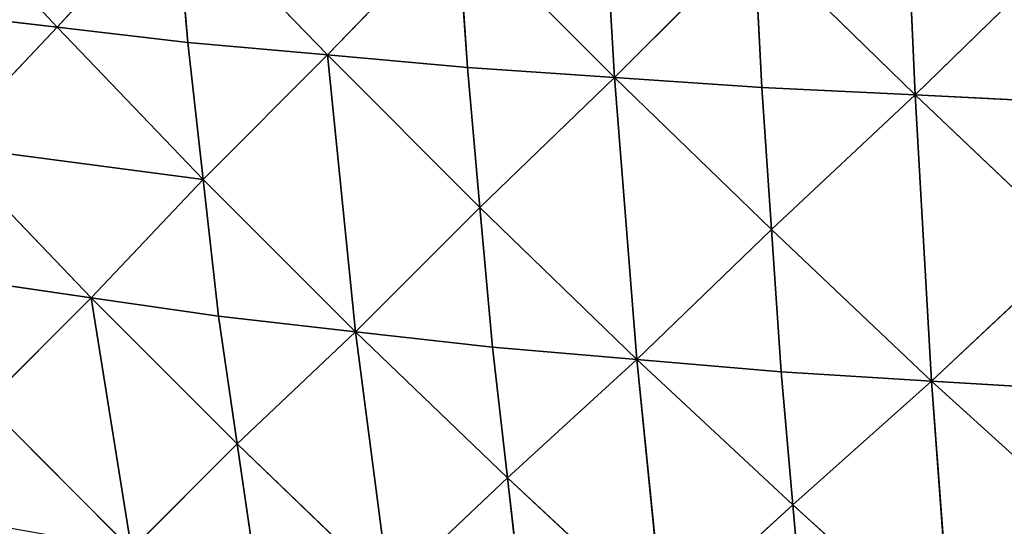
# Model space of a CAD drawing. Extents: x 0 to 750, y 0 to 750.
# Drawn here: x 125 to 259, y 124 to 192 of the extents above; entities that cross this region are included whole.
import ezdxf

# ---------------------------------------------------------------- set-up
doc = ezdxf.new("R2010")
doc.units = 0
doc.header["$LTSCALE"] = 25.4
doc.layers.get('0').update_dxf_attribs({"color": 13, "linetype": 'CONTINUOUS'})

msp = doc.modelspace()

# ---------------------------------------------------------------- linework, layer by layer
at = {"color": 253}
for p, q in [((205.95, 184.58, 216.29), (203.56, 224.81, 245.43)), ((205.95, 184.58, 216.29), (203.56, 224.81, 245.43)), ((246.67, 182.21, 241.75), (244.89, 222.98, 271.19)), ((246.67, 182.21, 241.75), (244.89, 222.98, 271.19)), ((130.39, 191.38, 145.21), (110.73, 212.54, 138.18)), ((130.39, 191.38, 145.21), (110.73, 212.54, 138.18)), ((146.42, 208.91, 180.42), (130.39, 191.38, 145.21)), ((146.42, 208.91, 180.42), (130.39, 191.38, 145.21)), ((148.08, 189.33, 166.17), (146.42, 208.91, 180.42)), ((167.03, 187.63, 183.99), (146.42, 208.91, 180.42)), ((148.08, 189.33, 166.17), (146.42, 208.91, 180.42)), ((167.03, 187.63, 183.99), (146.42, 208.91, 180.42)), ((167.03, 187.63, 183.99), (184.63, 205.89, 216.29)), ((167.03, 187.63, 183.99), (184.63, 205.89, 216.29)), ((184.63, 205.89, 216.29), (205.95, 184.58, 216.29)), ((185.98, 185.93, 201.82), (184.63, 205.89, 216.29)), ((184.63, 205.89, 216.29), (205.95, 184.58, 216.29)), ((185.98, 185.93, 201.82), (184.63, 205.89, 216.29)), ((205.95, 184.58, 216.29), (224.87, 203.49, 245.42)), ((205.95, 184.58, 216.29), (224.87, 203.49, 245.42)), ((225.91, 183.22, 230.77), (224.87, 203.49, 245.42)), ((224.87, 203.49, 245.42), (246.67, 182.21, 241.75)), ((225.91, 183.22, 230.77), (224.87, 203.49, 245.42)), ((224.87, 203.49, 245.42), (246.67, 182.21, 241.75)), ((266.68, 201.7, 267.52), (246.67, 182.21, 241.75)), ((266.68, 201.7, 267.52), (246.67, 182.21, 241.75)), ((130.39, 191.38, 145.21), (112.71, 193.43, 124.24)), ((130.39, 191.38, 145.21), (112.71, 193.43, 124.24)), ((115.19, 175.35, 107.14), (130.39, 191.38, 145.21)), ((115.19, 175.35, 107.14), (130.39, 191.38, 145.21)), ((148.08, 189.33, 166.17), (130.39, 191.38, 145.21)), ((148.08, 189.33, 166.17), (130.39, 191.38, 145.21)), ((130.39, 191.38, 145.21), (150.17, 170.78, 148.67)), ((130.39, 191.38, 145.21), (150.17, 170.78, 148.67)), ((150.17, 170.78, 148.67), (148.08, 189.33, 166.17)), ((167.03, 187.63, 183.99), (148.08, 189.33, 166.17)), ((150.17, 170.78, 148.67), (148.08, 189.33, 166.17)), ((167.03, 187.63, 183.99), (148.08, 189.33, 166.17)), ((150.17, 170.78, 148.67), (167.03, 187.63, 183.99)), ((150.17, 170.78, 148.67), (167.03, 187.63, 183.99)), ((185.98, 185.93, 201.82), (167.03, 187.63, 183.99)), ((167.03, 187.63, 183.99), (187.67, 166.99, 183.99)), ((170.81, 150.14, 148.66), (167.03, 187.63, 183.99)), ((167.03, 187.63, 183.99), (187.67, 166.99, 183.99)), ((170.81, 150.14, 148.66), (167.03, 187.63, 183.99)), ((185.98, 185.93, 201.82), (167.03, 187.63, 183.99)), ((187.67, 166.99, 183.99), (185.98, 185.93, 201.82)), ((205.95, 184.58, 216.29), (185.98, 185.93, 201.82)), ((187.67, 166.99, 183.99), (185.98, 185.93, 201.82)), ((205.95, 184.58, 216.29), (185.98, 185.93, 201.82)), ((187.67, 166.99, 183.99), (205.95, 184.58, 216.29)), ((187.67, 166.99, 183.99), (205.95, 184.58, 216.29)), ((208.95, 146.38, 180.41), (205.95, 184.58, 216.29)), ((205.95, 184.58, 216.29), (225.91, 183.22, 230.77)), ((205.95, 184.58, 216.29), (227.22, 163.97, 212.71)), ((205.95, 184.58, 216.29), (225.91, 183.22, 230.77)), ((205.95, 184.58, 216.29), (227.22, 163.97, 212.71)), ((208.95, 146.38, 180.41), (205.95, 184.58, 216.29)), ((227.22, 163.97, 212.71), (225.91, 183.22, 230.77)), ((225.91, 183.22, 230.77), (246.67, 182.21, 241.75)), ((225.91, 183.22, 230.77), (246.67, 182.21, 241.75)), ((227.22, 163.97, 212.71), (225.91, 183.22, 230.77)), ((246.67, 182.21, 241.75), (227.22, 163.97, 212.71)), ((246.67, 182.21, 241.75), (227.22, 163.97, 212.71)), ((246.67, 182.21, 241.75), (267.42, 181.2, 252.74)), ((246.67, 182.21, 241.75), (267.42, 181.2, 252.74)), ((246.67, 182.21, 241.75), (268.35, 161.7, 234.51)), ((248.9, 143.46, 205.47), (246.67, 182.21, 241.75)), ((246.67, 182.21, 241.75), (268.35, 161.7, 234.51)), ((248.9, 143.46, 205.47), (246.67, 182.21, 241.75)), ((134.96, 154.75, 110.6), (115.19, 175.35, 107.14)), ((150.17, 170.78, 148.67), (115.19, 175.35, 107.14)), ((150.17, 170.78, 148.67), (115.19, 175.35, 107.14)), ((134.96, 154.75, 110.6), (115.19, 175.35, 107.14)), ((150.17, 170.78, 148.67), (134.96, 154.75, 110.6)), ((150.17, 170.78, 148.67), (134.96, 154.75, 110.6)), ((152.26, 152.23, 131.16), (150.17, 170.78, 148.67)), ((150.17, 170.78, 148.67), (170.81, 150.14, 148.66)), ((150.17, 170.78, 148.67), (170.81, 150.14, 148.66)), ((152.26, 152.23, 131.16), (150.17, 170.78, 148.67)), ((187.67, 166.99, 183.99), (170.81, 150.14, 148.66)), ((187.67, 166.99, 183.99), (170.81, 150.14, 148.66)), ((189.37, 148.05, 166.17), (187.67, 166.99, 183.99)), ((187.67, 166.99, 183.99), (208.95, 146.38, 180.41)), ((189.37, 148.05, 166.17), (187.67, 166.99, 183.99)), ((187.67, 166.99, 183.99), (208.95, 146.38, 180.41)), ((208.95, 146.38, 180.41), (227.22, 163.97, 212.71)), ((208.95, 146.38, 180.41), (227.22, 163.97, 212.71)), ((227.22, 163.97, 212.71), (248.9, 143.46, 205.47)), ((227.22, 163.97, 212.71), (248.9, 143.46, 205.47)), ((228.53, 144.71, 194.65), (227.22, 163.97, 212.71)), ((228.53, 144.71, 194.65), (227.22, 163.97, 212.71)), ((248.9, 143.46, 205.47), (268.35, 161.7, 234.51)), ((248.9, 143.46, 205.47), (268.35, 161.7, 234.51)), ((117.67, 157.27, 90.04), (134.96, 154.75, 110.6)), ((117.67, 157.27, 90.04), (134.96, 154.75, 110.6)), ((134.96, 154.75, 110.6), (120.64, 140.44, 70.02)), ((134.96, 154.75, 110.6), (120.64, 140.44, 70.02)), ((140.45, 120.63, 70.02), (134.96, 154.75, 110.6)), ((152.26, 152.23, 131.16), (134.96, 154.75, 110.6)), ((134.96, 154.75, 110.6), (154.77, 134.94, 110.6)), ((134.96, 154.75, 110.6), (154.77, 134.94, 110.6)), ((140.45, 120.63, 70.02), (134.96, 154.75, 110.6)), ((152.26, 152.23, 131.16), (134.96, 154.75, 110.6)), ((154.77, 134.94, 110.6), (152.26, 152.23, 131.16)), ((170.81, 150.14, 148.66), (152.26, 152.23, 131.16)), ((170.81, 150.14, 148.66), (152.26, 152.23, 131.16)), ((154.77, 134.94, 110.6), (152.26, 152.23, 131.16)), ((170.81, 150.14, 148.66), (154.77, 134.94, 110.6)), ((170.81, 150.14, 148.66), (154.77, 134.94, 110.6)), ((175.37, 115.17, 107.14), (170.81, 150.14, 148.66)), ((170.81, 150.14, 148.66), (191.41, 130.36, 145.2)), ((175.37, 115.17, 107.14), (170.81, 150.14, 148.66)), ((170.81, 150.14, 148.66), (189.37, 148.05, 166.17)), ((170.81, 150.14, 148.66), (189.37, 148.05, 166.17)), ((170.81, 150.14, 148.66), (191.41, 130.36, 145.2)), ((191.41, 130.36, 145.2), (189.37, 148.05, 166.17)), ((189.37, 148.05, 166.17), (208.95, 146.38, 180.41)), ((191.41, 130.36, 145.2), (189.37, 148.05, 166.17)), ((189.37, 148.05, 166.17), (208.95, 146.38, 180.41)), ((191.41, 130.36, 145.2), (208.95, 146.38, 180.41)), ((191.41, 130.36, 145.2), (208.95, 146.38, 180.41)), ((212.57, 110.69, 138.17), (208.95, 146.38, 180.41)), ((208.95, 146.38, 180.41), (230.11, 126.71, 173.38)), ((212.57, 110.69, 138.17), (208.95, 146.38, 180.41)), ((208.95, 146.38, 180.41), (228.53, 144.71, 194.65)), ((208.95, 146.38, 180.41), (230.11, 126.71, 173.38)), ((208.95, 146.38, 180.41), (228.53, 144.71, 194.65)), ((230.11, 126.71, 173.38), (228.53, 144.71, 194.65)), ((228.53, 144.71, 194.65), (248.9, 143.46, 205.47)), ((228.53, 144.71, 194.65), (248.9, 143.46, 205.47)), ((230.11, 126.71, 173.38), (228.53, 144.71, 194.65)), ((230.11, 126.71, 173.38), (248.9, 143.46, 205.47)), ((230.11, 126.71, 173.38), (248.9, 143.46, 205.47)), ((269.28, 142.21, 216.29), (248.9, 143.46, 205.47)), ((248.9, 143.46, 205.47), (270.4, 123.97, 194.81)), ((248.9, 143.46, 205.47), (270.4, 123.97, 194.81)), ((251.6, 107.22, 162.72), (248.9, 143.46, 205.47)), ((251.6, 107.22, 162.72), (248.9, 143.46, 205.47)), ((269.28, 142.21, 216.29), (248.9, 143.46, 205.47)), ((120.64, 140.44, 70.02), (140.45, 120.63, 70.02)), ((120.64, 140.44, 70.02), (140.45, 120.63, 70.02)), ((154.77, 134.94, 110.6), (140.45, 120.63, 70.02)), ((154.77, 134.94, 110.6), (140.45, 120.63, 70.02)), ((157.29, 117.65, 90.04), (154.77, 134.94, 110.6)), ((154.77, 134.94, 110.6), (175.37, 115.17, 107.14)), ((154.77, 134.94, 110.6), (175.37, 115.17, 107.14)), ((157.29, 117.65, 90.04), (154.77, 134.94, 110.6)), ((191.41, 130.36, 145.2), (175.37, 115.17, 107.14)), ((191.41, 130.36, 145.2), (175.37, 115.17, 107.14)), ((193.46, 112.68, 124.24), (191.41, 130.36, 145.2)), ((212.57, 110.69, 138.17), (191.41, 130.36, 145.2)), ((212.57, 110.69, 138.17), (191.41, 130.36, 145.2)), ((193.46, 112.68, 124.24), (191.41, 130.36, 145.2)), ((212.57, 110.69, 138.17), (230.11, 126.71, 173.38)), ((212.57, 110.69, 138.17), (230.11, 126.71, 173.38)), ((231.69, 108.71, 152.11), (230.11, 126.71, 173.38)), ((230.11, 126.71, 173.38), (251.6, 107.22, 162.72)), ((231.69, 108.71, 152.11), (230.11, 126.71, 173.38)), ((230.11, 126.71, 173.38), (251.6, 107.22, 162.72))]:
    msp.add_line(p, q, dxfattribs=at)

# ---------------------------------------------------------------- meshes
at = {"color": 7}
mesh = msp.add_polyface(dxfattribs=at)
corners = [(205.95, 184.58, 216.29), (203.56, 224.81, 245.43), (184.63, 205.89, 216.29)]
mesh.append_faces([[corners[k] for k in face] for face in [(0, 1, 2)]], dxfattribs={"color": 7})
mesh = msp.add_polyface(dxfattribs=at)
corners = [(224.87, 203.49, 245.42), (203.56, 224.81, 245.43), (205.95, 184.58, 216.29)]
mesh.append_faces([[corners[k] for k in face] for face in [(0, 1, 2)]], dxfattribs={"color": 7})
mesh = msp.add_polyface(dxfattribs=at)
corners = [(246.67, 182.21, 241.75), (244.89, 222.98, 271.19), (224.87, 203.49, 245.42)]
mesh.append_faces([[corners[k] for k in face] for face in [(0, 1, 2)]], dxfattribs={"color": 7})
mesh = msp.add_polyface(dxfattribs=at)
corners = [(266.68, 201.7, 267.52), (244.89, 222.98, 271.19), (246.67, 182.21, 241.75)]
mesh.append_faces([[corners[k] for k in face] for face in [(0, 1, 2)]], dxfattribs={"color": 7})
mesh = msp.add_polyface(dxfattribs=at)
corners = [(110.73, 212.54, 138.18), (130.39, 191.38, 145.21), (146.42, 208.91, 180.42)]
mesh.append_faces([[corners[k] for k in face] for face in [(0, 1, 2)]], dxfattribs={"color": 7})
mesh = msp.add_polyface(dxfattribs=at)
corners = [(110.73, 212.54, 138.18), (112.71, 193.43, 124.24), (130.39, 191.38, 145.21)]
mesh.append_faces([[corners[k] for k in face] for face in [(0, 1, 2)]], dxfattribs={"color": 7})
mesh = msp.add_polyface(dxfattribs=at)
corners = [(146.42, 208.91, 180.42), (130.39, 191.38, 145.21), (148.08, 189.33, 166.17)]
mesh.append_faces([[corners[k] for k in face] for face in [(0, 1, 2)]], dxfattribs={"color": 7})
mesh = msp.add_polyface(dxfattribs=at)
corners = [(146.42, 208.91, 180.42), (148.08, 189.33, 166.17), (167.03, 187.63, 183.99)]
mesh.append_faces([[corners[k] for k in face] for face in [(0, 1, 2)]], dxfattribs={"color": 7})
mesh = msp.add_polyface(dxfattribs=at)
corners = [(146.42, 208.91, 180.42), (167.03, 187.63, 183.99), (184.63, 205.89, 216.29)]
mesh.append_faces([[corners[k] for k in face] for face in [(0, 1, 2)]], dxfattribs={"color": 7})
mesh = msp.add_polyface(dxfattribs=at)
corners = [(184.63, 205.89, 216.29), (167.03, 187.63, 183.99), (185.98, 185.93, 201.82)]
mesh.append_faces([[corners[k] for k in face] for face in [(0, 1, 2)]], dxfattribs={"color": 7})
mesh = msp.add_polyface(dxfattribs=at)
corners = [(205.95, 184.58, 216.29), (184.63, 205.89, 216.29), (185.98, 185.93, 201.82)]
mesh.append_faces([[corners[k] for k in face] for face in [(0, 1, 2)]], dxfattribs={"color": 7})
mesh = msp.add_polyface(dxfattribs=at)
corners = [(225.91, 183.22, 230.77), (224.87, 203.49, 245.42), (205.95, 184.58, 216.29)]
mesh.append_faces([[corners[k] for k in face] for face in [(0, 1, 2)]], dxfattribs={"color": 7})
mesh = msp.add_polyface(dxfattribs=at)
corners = [(246.67, 182.21, 241.75), (224.87, 203.49, 245.42), (225.91, 183.22, 230.77)]
mesh.append_faces([[corners[k] for k in face] for face in [(0, 1, 2)]], dxfattribs={"color": 7})
mesh = msp.add_polyface(dxfattribs=at)
corners = [(267.42, 181.2, 252.74), (266.68, 201.7, 267.52), (246.67, 182.21, 241.75)]
mesh.append_faces([[corners[k] for k in face] for face in [(0, 1, 2)]], dxfattribs={"color": 7})
mesh = msp.add_polyface(dxfattribs=at)
corners = [(112.71, 193.43, 124.24), (115.19, 175.35, 107.14), (130.39, 191.38, 145.21)]
mesh.append_faces([[corners[k] for k in face] for face in [(0, 1, 2)]], dxfattribs={"color": 7})
mesh = msp.add_polyface(dxfattribs=at)
corners = [(130.39, 191.38, 145.21), (115.19, 175.35, 107.14), (150.17, 170.78, 148.67)]
mesh.append_faces([[corners[k] for k in face] for face in [(0, 1, 2)]], dxfattribs={"color": 7})
mesh = msp.add_polyface(dxfattribs=at)
corners = [(130.39, 191.38, 145.21), (150.17, 170.78, 148.67), (148.08, 189.33, 166.17)]
mesh.append_faces([[corners[k] for k in face] for face in [(0, 1, 2)]], dxfattribs={"color": 7})
mesh = msp.add_polyface(dxfattribs=at)
corners = [(167.03, 187.63, 183.99), (148.08, 189.33, 166.17), (150.17, 170.78, 148.67)]
mesh.append_faces([[corners[k] for k in face] for face in [(0, 1, 2)]], dxfattribs={"color": 7})
mesh = msp.add_polyface(dxfattribs=at)
corners = [(167.03, 187.63, 183.99), (150.17, 170.78, 148.67), (170.81, 150.14, 148.66)]
mesh.append_faces([[corners[k] for k in face] for face in [(0, 1, 2)]], dxfattribs={"color": 7})
mesh = msp.add_polyface(dxfattribs=at)
corners = [(185.98, 185.93, 201.82), (167.03, 187.63, 183.99), (187.67, 166.99, 183.99)]
mesh.append_faces([[corners[k] for k in face] for face in [(0, 1, 2)]], dxfattribs={"color": 7})
mesh = msp.add_polyface(dxfattribs=at)
corners = [(167.03, 187.63, 183.99), (170.81, 150.14, 148.66), (187.67, 166.99, 183.99)]
mesh.append_faces([[corners[k] for k in face] for face in [(0, 1, 2)]], dxfattribs={"color": 7})
mesh = msp.add_polyface(dxfattribs=at)
corners = [(205.95, 184.58, 216.29), (185.98, 185.93, 201.82), (187.67, 166.99, 183.99)]
mesh.append_faces([[corners[k] for k in face] for face in [(0, 1, 2)]], dxfattribs={"color": 7})
mesh = msp.add_polyface(dxfattribs=at)
corners = [(205.95, 184.58, 216.29), (187.67, 166.99, 183.99), (208.95, 146.38, 180.41)]
mesh.append_faces([[corners[k] for k in face] for face in [(0, 1, 2)]], dxfattribs={"color": 7})
mesh = msp.add_polyface(dxfattribs=at)
corners = [(227.22, 163.97, 212.71), (225.91, 183.22, 230.77), (205.95, 184.58, 216.29)]
mesh.append_faces([[corners[k] for k in face] for face in [(0, 1, 2)]], dxfattribs={"color": 7})
mesh = msp.add_polyface(dxfattribs=at)
corners = [(205.95, 184.58, 216.29), (208.95, 146.38, 180.41), (227.22, 163.97, 212.71)]
mesh.append_faces([[corners[k] for k in face] for face in [(0, 1, 2)]], dxfattribs={"color": 7})
mesh = msp.add_polyface(dxfattribs=at)
corners = [(246.67, 182.21, 241.75), (225.91, 183.22, 230.77), (227.22, 163.97, 212.71)]
mesh.append_faces([[corners[k] for k in face] for face in [(0, 1, 2)]], dxfattribs={"color": 7})
mesh = msp.add_polyface(dxfattribs=at)
corners = [(248.9, 143.46, 205.47), (246.67, 182.21, 241.75), (227.22, 163.97, 212.71)]
mesh.append_faces([[corners[k] for k in face] for face in [(0, 1, 2)]], dxfattribs={"color": 7})
mesh = msp.add_polyface(dxfattribs=at)
corners = [(268.35, 161.7, 234.51), (267.42, 181.2, 252.74), (246.67, 182.21, 241.75)]
mesh.append_faces([[corners[k] for k in face] for face in [(0, 1, 2)]], dxfattribs={"color": 7})
mesh = msp.add_polyface(dxfattribs=at)
corners = [(268.35, 161.7, 234.51), (246.67, 182.21, 241.75), (248.9, 143.46, 205.47)]
mesh.append_faces([[corners[k] for k in face] for face in [(0, 1, 2)]], dxfattribs={"color": 7})
mesh = msp.add_polyface(dxfattribs=at)
corners = [(115.19, 175.35, 107.14), (117.67, 157.27, 90.04), (134.96, 154.75, 110.6)]
mesh.append_faces([[corners[k] for k in face] for face in [(0, 1, 2)]], dxfattribs={"color": 7})
mesh = msp.add_polyface(dxfattribs=at)
corners = [(115.19, 175.35, 107.14), (134.96, 154.75, 110.6), (150.17, 170.78, 148.67)]
mesh.append_faces([[corners[k] for k in face] for face in [(0, 1, 2)]], dxfattribs={"color": 7})
mesh = msp.add_polyface(dxfattribs=at)
corners = [(150.17, 170.78, 148.67), (134.96, 154.75, 110.6), (152.26, 152.23, 131.16)]
mesh.append_faces([[corners[k] for k in face] for face in [(0, 1, 2)]], dxfattribs={"color": 7})
mesh = msp.add_polyface(dxfattribs=at)
corners = [(150.17, 170.78, 148.67), (152.26, 152.23, 131.16), (170.81, 150.14, 148.66)]
mesh.append_faces([[corners[k] for k in face] for face in [(0, 1, 2)]], dxfattribs={"color": 7})
mesh = msp.add_polyface(dxfattribs=at)
corners = [(187.67, 166.99, 183.99), (170.81, 150.14, 148.66), (189.37, 148.05, 166.17)]
mesh.append_faces([[corners[k] for k in face] for face in [(0, 1, 2)]], dxfattribs={"color": 7})
mesh = msp.add_polyface(dxfattribs=at)
corners = [(187.67, 166.99, 183.99), (189.37, 148.05, 166.17), (208.95, 146.38, 180.41)]
mesh.append_faces([[corners[k] for k in face] for face in [(0, 1, 2)]], dxfattribs={"color": 7})
mesh = msp.add_polyface(dxfattribs=at)
corners = [(228.53, 144.71, 194.65), (227.22, 163.97, 212.71), (208.95, 146.38, 180.41)]
mesh.append_faces([[corners[k] for k in face] for face in [(0, 1, 2)]], dxfattribs={"color": 7})
mesh = msp.add_polyface(dxfattribs=at)
corners = [(248.9, 143.46, 205.47), (227.22, 163.97, 212.71), (228.53, 144.71, 194.65)]
mesh.append_faces([[corners[k] for k in face] for face in [(0, 1, 2)]], dxfattribs={"color": 7})
mesh = msp.add_polyface(dxfattribs=at)
corners = [(269.28, 142.21, 216.29), (268.35, 161.7, 234.51), (248.9, 143.46, 205.47)]
mesh.append_faces([[corners[k] for k in face] for face in [(0, 1, 2)]], dxfattribs={"color": 7})
mesh = msp.add_polyface(dxfattribs=at)
corners = [(134.96, 154.75, 110.6), (117.67, 157.27, 90.04), (120.64, 140.44, 70.02)]
mesh.append_faces([[corners[k] for k in face] for face in [(0, 1, 2)]], dxfattribs={"color": 7})
mesh = msp.add_polyface(dxfattribs=at)
corners = [(134.96, 154.75, 110.6), (120.64, 140.44, 70.02), (140.45, 120.63, 70.02)]
mesh.append_faces([[corners[k] for k in face] for face in [(0, 1, 2)]], dxfattribs={"color": 7})
mesh = msp.add_polyface(dxfattribs=at)
corners = [(152.26, 152.23, 131.16), (134.96, 154.75, 110.6), (154.77, 134.94, 110.6)]
mesh.append_faces([[corners[k] for k in face] for face in [(0, 1, 2)]], dxfattribs={"color": 7})
mesh = msp.add_polyface(dxfattribs=at)
corners = [(134.96, 154.75, 110.6), (140.45, 120.63, 70.02), (154.77, 134.94, 110.6)]
mesh.append_faces([[corners[k] for k in face] for face in [(0, 1, 2)]], dxfattribs={"color": 7})
mesh = msp.add_polyface(dxfattribs=at)
corners = [(170.81, 150.14, 148.66), (152.26, 152.23, 131.16), (154.77, 134.94, 110.6)]
mesh.append_faces([[corners[k] for k in face] for face in [(0, 1, 2)]], dxfattribs={"color": 7})
mesh = msp.add_polyface(dxfattribs=at)
corners = [(170.81, 150.14, 148.66), (154.77, 134.94, 110.6), (175.37, 115.17, 107.14)]
mesh.append_faces([[corners[k] for k in face] for face in [(0, 1, 2)]], dxfattribs={"color": 7})
mesh = msp.add_polyface(dxfattribs=at)
corners = [(170.81, 150.14, 148.66), (175.37, 115.17, 107.14), (191.41, 130.36, 145.2)]
mesh.append_faces([[corners[k] for k in face] for face in [(0, 1, 2)]], dxfattribs={"color": 7})
mesh = msp.add_polyface(dxfattribs=at)
corners = [(189.37, 148.05, 166.17), (170.81, 150.14, 148.66), (191.41, 130.36, 145.2)]
mesh.append_faces([[corners[k] for k in face] for face in [(0, 1, 2)]], dxfattribs={"color": 7})
mesh = msp.add_polyface(dxfattribs=at)
corners = [(208.95, 146.38, 180.41), (189.37, 148.05, 166.17), (191.41, 130.36, 145.2)]
mesh.append_faces([[corners[k] for k in face] for face in [(0, 1, 2)]], dxfattribs={"color": 7})
mesh = msp.add_polyface(dxfattribs=at)
corners = [(208.95, 146.38, 180.41), (191.41, 130.36, 145.2), (212.57, 110.69, 138.17)]
mesh.append_faces([[corners[k] for k in face] for face in [(0, 1, 2)]], dxfattribs={"color": 7})
mesh = msp.add_polyface(dxfattribs=at)
corners = [(208.95, 146.38, 180.41), (212.57, 110.69, 138.17), (230.11, 126.71, 173.38)]
mesh.append_faces([[corners[k] for k in face] for face in [(0, 1, 2)]], dxfattribs={"color": 7})
mesh = msp.add_polyface(dxfattribs=at)
corners = [(228.53, 144.71, 194.65), (208.95, 146.38, 180.41), (230.11, 126.71, 173.38)]
mesh.append_faces([[corners[k] for k in face] for face in [(0, 1, 2)]], dxfattribs={"color": 7})
mesh = msp.add_polyface(dxfattribs=at)
corners = [(248.9, 143.46, 205.47), (228.53, 144.71, 194.65), (230.11, 126.71, 173.38)]
mesh.append_faces([[corners[k] for k in face] for face in [(0, 1, 2)]], dxfattribs={"color": 7})
mesh = msp.add_polyface(dxfattribs=at)
corners = [(248.9, 143.46, 205.47), (230.11, 126.71, 173.38), (251.6, 107.22, 162.72)]
mesh.append_faces([[corners[k] for k in face] for face in [(0, 1, 2)]], dxfattribs={"color": 7})
mesh = msp.add_polyface(dxfattribs=at)
corners = [(269.28, 142.21, 216.29), (248.9, 143.46, 205.47), (270.4, 123.97, 194.81)]
mesh.append_faces([[corners[k] for k in face] for face in [(0, 1, 2)]], dxfattribs={"color": 7})
mesh = msp.add_polyface(dxfattribs=at)
corners = [(248.9, 143.46, 205.47), (251.6, 107.22, 162.72), (270.4, 123.97, 194.81)]
mesh.append_faces([[corners[k] for k in face] for face in [(0, 1, 2)]], dxfattribs={"color": 7})
mesh = msp.add_polyface(dxfattribs=at)
corners = [(120.64, 140.44, 70.02), (123.62, 123.61, 50.01), (140.45, 120.63, 70.02)]
mesh.append_faces([[corners[k] for k in face] for face in [(0, 1, 2)]], dxfattribs={"color": 7})
mesh = msp.add_polyface(dxfattribs=at)
corners = [(154.77, 134.94, 110.6), (140.45, 120.63, 70.02), (157.29, 117.65, 90.04)]
mesh.append_faces([[corners[k] for k in face] for face in [(0, 1, 2)]], dxfattribs={"color": 7})
mesh = msp.add_polyface(dxfattribs=at)
corners = [(154.77, 134.94, 110.6), (157.29, 117.65, 90.04), (175.37, 115.17, 107.14)]
mesh.append_faces([[corners[k] for k in face] for face in [(0, 1, 2)]], dxfattribs={"color": 7})
mesh = msp.add_polyface(dxfattribs=at)
corners = [(191.41, 130.36, 145.2), (175.37, 115.17, 107.14), (193.46, 112.68, 124.24)]
mesh.append_faces([[corners[k] for k in face] for face in [(0, 1, 2)]], dxfattribs={"color": 7})
mesh = msp.add_polyface(dxfattribs=at)
corners = [(191.41, 130.36, 145.2), (193.46, 112.68, 124.24), (212.57, 110.69, 138.17)]
mesh.append_faces([[corners[k] for k in face] for face in [(0, 1, 2)]], dxfattribs={"color": 7})
mesh = msp.add_polyface(dxfattribs=at)
corners = [(230.11, 126.71, 173.38), (212.57, 110.69, 138.17), (231.69, 108.71, 152.11)]
mesh.append_faces([[corners[k] for k in face] for face in [(0, 1, 2)]], dxfattribs={"color": 7})
mesh = msp.add_polyface(dxfattribs=at)
corners = [(230.11, 126.71, 173.38), (231.69, 108.71, 152.11), (251.6, 107.22, 162.72)]
mesh.append_faces([[corners[k] for k in face] for face in [(0, 1, 2)]], dxfattribs={"color": 7})
mesh = msp.add_polyface(dxfattribs=at)
corners = [(270.4, 123.97, 194.81), (251.6, 107.22, 162.72), (271.52, 105.73, 173.33)]
mesh.append_faces([[corners[k] for k in face] for face in [(0, 1, 2)]], dxfattribs={"color": 7})

doc.saveas('drawing.dxf')
